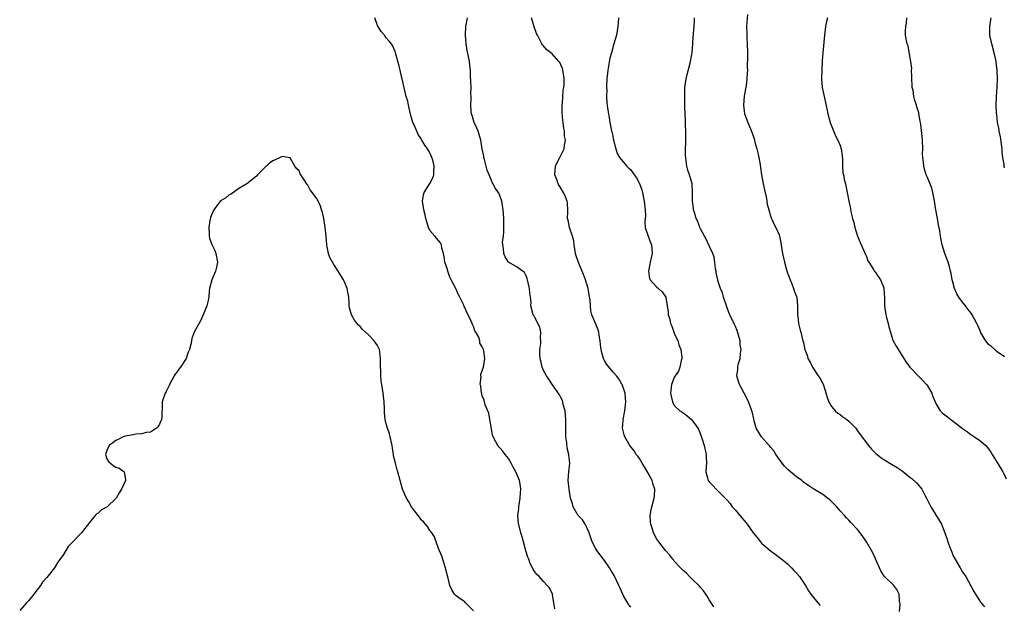
# Model space of a CAD drawing. Units: inches. Extents: x 2559000 to 2562000, y 1518000 to 1521000.
# Drawn here: x 2561545 to 2561771, y 1519220 to 1519355 of the extents above; entities that cross this region are included whole.
import ezdxf

# ---------------------------------------------------------------- set-up
doc = ezdxf.new("R2010")
doc.units = ezdxf.units.IN
doc.header["$MEASUREMENT"] = 0
doc.layers.add('LD25591518_10ft', color=93, linetype='Continuous')

msp = doc.modelspace()

# ---------------------------------------------------------------- linework, layer by layer
at = {"layer": 'LD25591518_10ft'}
for points, elevation in [([(2561711.74, 1519355.74), (2561711.57, 1519353), (2561711.62, 1519351.62), (2561711.62, 1519350.38), (2561711.71, 1519349), (2561711.74, 1519347), (2561711.78, 1519346.22), (2561711.69, 1519343.69), (2561711.75, 1519343), (2561711.72, 1519342.28), (2561711.64, 1519341), (2561711.43, 1519339.43), (2561711.28, 1519338.72), (2561710.98, 1519337.02), (2561710.82, 1519335), (2561711, 1519333.64), (2561711.1, 1519333), (2561711.65, 1519331.65), (2561711.87, 1519331), (2561712.45, 1519329.55), (2561712.79, 1519328.79), (2561713, 1519328.22), (2561713.3, 1519327.3), (2561713.36, 1519327), (2561713.48, 1519326.51), (2561713.92, 1519325), (2561714.1, 1519324.1), (2561714.38, 1519323), (2561714.65, 1519321.35), (2561714.71, 1519320.71), (2561714.95, 1519319), (2561715.33, 1519317), (2561715.63, 1519315.63), (2561716.02, 1519313.98), (2561716.21, 1519313), (2561716.3, 1519312.3), (2561716.62, 1519311), (2561717, 1519309.64), (2561717.16, 1519309.16), (2561717.82, 1519307.82), (2561718.29, 1519307), (2561719, 1519305.27), (2561719.1, 1519305), (2561719.43, 1519303.43), (2561719.53, 1519302.47), (2561719.79, 1519301), (2561720.05, 1519300.05), (2561720.24, 1519299), (2561720.7, 1519297.3), (2561720.84, 1519296.84), (2561721.37, 1519295.37), (2561721.51, 1519295), (2561721.93, 1519294.07), (2561722.34, 1519293), (2561722.47, 1519292.47), (2561723, 1519291.17), (2561723.06, 1519291), (2561723.26, 1519289), (2561723.24, 1519287.25), (2561723.26, 1519287), (2561723.33, 1519286.67), (2561723.47, 1519285), (2561723.73, 1519283.73), (2561723.98, 1519283), (2561724.48, 1519281), (2561724.61, 1519280.61), (2561724.91, 1519279), (2561725.48, 1519277.48), (2561725.59, 1519277), (2561726.13, 1519276.13), (2561726.64, 1519275), (2561727.98, 1519273), (2561728.4, 1519272.4), (2561729.1, 1519271.1), (2561729.6, 1519269.6), (2561730.01, 1519268.01), (2561730.37, 1519267), (2561731, 1519265.99), (2561731.87, 1519265), (2561732.46, 1519264.46), (2561733, 1519264.11), (2561733.62, 1519263.62), (2561734.53, 1519263), (2561735, 1519262.6), (2561736.58, 1519261), (2561737, 1519260.43), (2561737.57, 1519259.57), (2561739.47, 1519257), (2561740.19, 1519256.19), (2561741.2, 1519255.2), (2561742.31, 1519254.31), (2561743, 1519253.85), (2561744.79, 1519252.79), (2561746.03, 1519252.03), (2561747.21, 1519251.21), (2561749, 1519249.81), (2561749.44, 1519249.44), (2561750.5, 1519248.5), (2561751, 1519247.9), (2561751.42, 1519247.42), (2561751.7, 1519247), (2561752.47, 1519245.53), (2561752.77, 1519245), (2561753, 1519244.52), (2561753.78, 1519243), (2561755.77, 1519239.77), (2561756.2, 1519239), (2561757.02, 1519237.02), (2561757.54, 1519235.54), (2561757.69, 1519235), (2561758.06, 1519233.94), (2561758.42, 1519233), (2561759, 1519231.64), (2561759.21, 1519231.21), (2561760.51, 1519229), (2561761, 1519228.03), (2561761.81, 1519227), (2561763.59, 1519223.59), (2561765.16, 1519221.16), (2561765.31, 1519221), (2561766.06, 1519220.06)], 8610), ([(2561667.59, 1519219.59), (2561667.4, 1519221), (2561667.07, 1519222.93), (2561667.07, 1519223), (2561666.4, 1519224.4), (2561665.88, 1519225), (2561665, 1519225.85), (2561664, 1519227), (2561663.5, 1519227.5), (2561663, 1519228.11), (2561662.66, 1519228.66), (2561662.53, 1519229), (2561661.99, 1519229.99), (2561661.63, 1519231), (2561661.44, 1519231.44), (2561661, 1519232.92), (2561660.43, 1519235), (2561660.11, 1519236.11), (2561659.83, 1519237), (2561659.26, 1519239.26), (2561659.16, 1519241), (2561659.37, 1519242.63), (2561659.37, 1519243), (2561659.43, 1519243.43), (2561659.7, 1519245), (2561659.75, 1519246.25), (2561659.83, 1519247), (2561659.75, 1519247.75), (2561659.49, 1519249), (2561659, 1519250.35), (2561658.68, 1519251), (2561658.07, 1519252.07), (2561657.59, 1519253), (2561657, 1519254.05), (2561656.25, 1519255), (2561655.74, 1519255.74), (2561655, 1519256.53), (2561654.76, 1519256.76), (2561654.54, 1519257), (2561654.11, 1519257.89), (2561653.48, 1519259), (2561653.37, 1519259.37), (2561653, 1519261.33), (2561652.73, 1519263), (2561652.46, 1519264.46), (2561651.64, 1519266.36), (2561651.49, 1519267), (2561651.42, 1519267.42), (2561651, 1519268.43), (2561650.89, 1519268.89), (2561650.82, 1519269), (2561650.69, 1519270.69), (2561650.54, 1519271), (2561650.75, 1519272.75), (2561650.67, 1519273), (2561650.65, 1519273.35), (2561651, 1519274.14), (2561651.17, 1519274.83), (2561651.27, 1519275), (2561651.59, 1519277), (2561651.38, 1519278.62), (2561651.28, 1519279), (2561651.16, 1519279.16), (2561651, 1519279.67), (2561650.47, 1519280.47), (2561650.43, 1519281), (2561650.18, 1519281.82), (2561649.54, 1519283), (2561649.32, 1519283.32), (2561649, 1519284.29), (2561648.74, 1519284.74), (2561648.68, 1519285), (2561648.46, 1519285.54), (2561647.74, 1519287), (2561647.48, 1519287.48), (2561647, 1519288.65), (2561646.86, 1519288.86), (2561646.7, 1519289.3), (2561645.83, 1519291), (2561645.52, 1519291.52), (2561644.94, 1519293), (2561643.89, 1519295), (2561643.59, 1519295.59), (2561643.07, 1519297), (2561643, 1519297.32), (2561642.43, 1519299), (2561642.27, 1519300.27), (2561642.11, 1519301), (2561641.75, 1519302.25), (2561641.64, 1519303), (2561641.43, 1519303.43), (2561641, 1519304), (2561640.52, 1519304.52), (2561640.13, 1519305), (2561639, 1519306.31), (2561638.67, 1519307), (2561638.26, 1519308.26), (2561638.06, 1519309), (2561637.88, 1519309.88), (2561637.59, 1519311), (2561637.54, 1519311.54), (2561637.28, 1519313), (2561637.55, 1519314.45), (2561637.69, 1519315), (2561639, 1519317.02), (2561639.67, 1519318.33), (2561639.91, 1519319), (2561639.88, 1519319.88), (2561639.98, 1519321), (2561639.64, 1519322.36), (2561639.45, 1519323), (2561639, 1519324.05), (2561638.64, 1519324.64), (2561638.46, 1519325), (2561637.82, 1519325.82), (2561637.18, 1519327), (2561637.09, 1519327.09), (2561637, 1519327.25), (2561636.28, 1519328.28), (2561636, 1519329), (2561635.24, 1519330.76), (2561635.12, 1519331), (2561634.64, 1519332.64), (2561634.39, 1519333.61), (2561634.1, 1519335), (2561633.94, 1519335.94), (2561633.58, 1519337), (2561633.07, 1519338.93), (2561632.72, 1519340.72), (2561632.61, 1519341), (2561632.46, 1519341.54), (2561632.15, 1519343), (2561631.93, 1519343.93), (2561631.11, 1519347), (2561631, 1519347.31), (2561630.51, 1519348.51), (2561630.19, 1519349), (2561629.68, 1519349.68), (2561629, 1519350.41), (2561628.57, 1519351), (2561627.86, 1519351.86), (2561627.12, 1519353), (2561627, 1519353.22), (2561626.36, 1519355)], 8660), ([(2561685, 1519220.04), (2561684.54, 1519220.54), (2561683.38, 1519222.62), (2561683.1, 1519223.1), (2561682.49, 1519224.49), (2561682.3, 1519225), (2561681.23, 1519227.23), (2561680.48, 1519228.48), (2561680.14, 1519229), (2561679, 1519230.68), (2561677.22, 1519233), (2561677, 1519233.38), (2561676.14, 1519235), (2561675.49, 1519237), (2561675, 1519238.11), (2561674.58, 1519239), (2561673.99, 1519239.98), (2561673, 1519241.02), (2561671.82, 1519243), (2561671.67, 1519243.67), (2561671.2, 1519245), (2561670.89, 1519247), (2561670.7, 1519249), (2561670.79, 1519251), (2561671.03, 1519253), (2561670.84, 1519254.84), (2561670.84, 1519255), (2561670.41, 1519256.41), (2561670.37, 1519257.63), (2561670.15, 1519259), (2561670.12, 1519260.12), (2561670.14, 1519263), (2561669.97, 1519265), (2561669.56, 1519266.44), (2561669.46, 1519267), (2561669.37, 1519267.37), (2561669, 1519268.01), (2561668.68, 1519268.67), (2561667.07, 1519270.93), (2561666.26, 1519272.26), (2561665.7, 1519273), (2561665, 1519274.21), (2561664.69, 1519275), (2561664.39, 1519276.39), (2561664.25, 1519277), (2561664.18, 1519277.82), (2561664.18, 1519279), (2561664.39, 1519280.39), (2561664.42, 1519281), (2561664.36, 1519281.64), (2561664.4, 1519283), (2561664.17, 1519284.17), (2561663, 1519286.38), (2561662.8, 1519286.8), (2561662.62, 1519287), (2561662.1, 1519289), (2561662.19, 1519289.81), (2561662.07, 1519291), (2561661.89, 1519291.89), (2561661.85, 1519293), (2561661.36, 1519295), (2561661.31, 1519295.31), (2561661, 1519296.07), (2561660.65, 1519296.65), (2561659, 1519297.89), (2561657, 1519298.99), (2561656.24, 1519300.24), (2561655.94, 1519301), (2561655.86, 1519302.14), (2561655.67, 1519303), (2561655.66, 1519303.66), (2561655.83, 1519305), (2561655.92, 1519306.08), (2561655.94, 1519307), (2561655.91, 1519309), (2561655.82, 1519310.18), (2561655.78, 1519311), (2561655.44, 1519313), (2561655, 1519314.32), (2561654.68, 1519315), (2561653.94, 1519315.94), (2561653.49, 1519317), (2561653.28, 1519317.28), (2561653, 1519317.93), (2561652.56, 1519319), (2561652.13, 1519320.13), (2561651.47, 1519322.53), (2561651.36, 1519323), (2561651.34, 1519323.34), (2561650.97, 1519325), (2561650.65, 1519327), (2561650.27, 1519328.27), (2561650.04, 1519329), (2561649.74, 1519329.74), (2561649.14, 1519331), (2561648.65, 1519332.65), (2561648.52, 1519333), (2561648.46, 1519333.54), (2561648.37, 1519335), (2561648.43, 1519336.43), (2561648.43, 1519337), (2561648.4, 1519337.6), (2561648.42, 1519339), (2561648.41, 1519340.41), (2561648.33, 1519341.67), (2561648.3, 1519343), (2561648.13, 1519344.13), (2561648.05, 1519345), (2561647.86, 1519346.14), (2561647.52, 1519347.52), (2561647.3, 1519349), (2561647.13, 1519351), (2561647.22, 1519353), (2561647.62, 1519355)], 8650), ([(2561704.08, 1519220.08), (2561703, 1519221.65), (2561702.52, 1519222.52), (2561702.21, 1519223), (2561701.71, 1519223.71), (2561701, 1519224.51), (2561700.78, 1519224.78), (2561699, 1519226.52), (2561698.48, 1519227), (2561697.77, 1519227.77), (2561697, 1519228.42), (2561696.73, 1519228.73), (2561696.42, 1519229), (2561695, 1519230.56), (2561694.81, 1519230.81), (2561694.62, 1519231), (2561693.95, 1519231.95), (2561693, 1519232.96), (2561691.42, 1519235), (2561691, 1519235.59), (2561690.22, 1519237), (2561689.89, 1519238.11), (2561689.58, 1519239), (2561689.52, 1519239.52), (2561689.46, 1519241), (2561689.71, 1519242.29), (2561689.82, 1519243), (2561690.14, 1519244.14), (2561690.41, 1519245), (2561690.47, 1519245.53), (2561690.52, 1519247), (2561690.13, 1519248.13), (2561689.89, 1519249), (2561689, 1519250.7), (2561688.18, 1519252.18), (2561687.63, 1519253), (2561687, 1519254.04), (2561686.6, 1519254.6), (2561686.28, 1519255), (2561685.78, 1519255.78), (2561684.84, 1519257), (2561683.63, 1519259), (2561683.47, 1519259.47), (2561683.14, 1519261), (2561683.26, 1519262.74), (2561683.26, 1519263), (2561683.64, 1519265), (2561683.88, 1519267), (2561683.8, 1519267.8), (2561683.7, 1519269), (2561683.05, 1519271), (2561683, 1519271.1), (2561682.27, 1519272.27), (2561681.73, 1519273), (2561681, 1519273.83), (2561679.56, 1519275.56), (2561679, 1519276.47), (2561678.82, 1519276.82), (2561678.76, 1519277), (2561678.37, 1519278.37), (2561678.22, 1519279), (2561678.1, 1519280.1), (2561677.98, 1519281), (2561677.74, 1519282.26), (2561677.67, 1519283), (2561677.53, 1519283.53), (2561677, 1519284.8), (2561676.12, 1519287), (2561675.88, 1519287.88), (2561675.77, 1519289), (2561675.71, 1519290.29), (2561675.52, 1519291.52), (2561675.26, 1519293), (2561674.63, 1519295), (2561674.22, 1519296.22), (2561673.08, 1519298.92), (2561672.51, 1519300.51), (2561672.38, 1519301), (2561672.04, 1519303), (2561671.95, 1519303.95), (2561671.67, 1519305), (2561670.98, 1519307), (2561670.68, 1519308.68), (2561670.55, 1519309), (2561670.61, 1519310.61), (2561670.58, 1519311), (2561670.53, 1519312.53), (2561670.45, 1519313), (2561670.04, 1519313.96), (2561669.63, 1519315), (2561668.39, 1519317), (2561668.05, 1519317.95), (2561667.64, 1519319), (2561667.8, 1519321), (2561668.15, 1519321.85), (2561668.74, 1519323), (2561669, 1519323.45), (2561669.77, 1519325), (2561669.83, 1519325.83), (2561670.07, 1519327), (2561669.85, 1519327.85), (2561669.82, 1519329), (2561669.65, 1519329.65), (2561669.51, 1519331), (2561669.44, 1519331.44), (2561669.33, 1519333.33), (2561669.33, 1519335), (2561669.37, 1519335.37), (2561669.55, 1519338.45), (2561669.65, 1519339), (2561669.73, 1519339.73), (2561669.74, 1519341), (2561669.69, 1519341.69), (2561669.49, 1519343), (2561669.37, 1519343.37), (2561669, 1519344.22), (2561668.74, 1519344.74), (2561668.56, 1519345), (2561667, 1519346.71), (2561665.73, 1519347.73), (2561665, 1519348.56), (2561664.77, 1519348.77), (2561664.64, 1519349), (2561664.32, 1519349.68), (2561663.61, 1519351), (2561663.43, 1519351.43), (2561662.92, 1519352.92), (2561662.27, 1519355)], 8640), ([(2561682.22, 1519355), (2561682.15, 1519353.85), (2561682.09, 1519353), (2561681.72, 1519351), (2561681.17, 1519349), (2561680.58, 1519347), (2561680.23, 1519345.77), (2561679.74, 1519343), (2561679.7, 1519342.3), (2561679.56, 1519341), (2561679.44, 1519339.44), (2561679.46, 1519339), (2561679.51, 1519338.49), (2561679.43, 1519337), (2561679.5, 1519335.5), (2561679.7, 1519334.3), (2561679.88, 1519333), (2561680.05, 1519332.05), (2561680.23, 1519331), (2561680.51, 1519329.49), (2561680.64, 1519329), (2561680.73, 1519328.73), (2561681, 1519327.32), (2561681.08, 1519327), (2561681.61, 1519325), (2561681.93, 1519323.93), (2561682.42, 1519323), (2561684.12, 1519321), (2561684.59, 1519320.59), (2561685, 1519320.17), (2561685.52, 1519319.52), (2561685.8, 1519319), (2561686.31, 1519318.31), (2561687, 1519317.04), (2561687.58, 1519315.58), (2561687.71, 1519315), (2561687.83, 1519314.17), (2561688.1, 1519313), (2561688.31, 1519311), (2561688.36, 1519309.64), (2561688.31, 1519309), (2561688.21, 1519308.21), (2561688.34, 1519307), (2561688.99, 1519304.99), (2561689.53, 1519303.53), (2561689.8, 1519303), (2561689.85, 1519302.15), (2561689.89, 1519301), (2561689.44, 1519299), (2561689.41, 1519298.59), (2561689.06, 1519297), (2561689.29, 1519295.29), (2561689.43, 1519295), (2561691, 1519293.27), (2561691.34, 1519293), (2561692.22, 1519292.22), (2561693.02, 1519291.02), (2561693.33, 1519289), (2561693.57, 1519287.57), (2561693.57, 1519287), (2561693.95, 1519285.95), (2561694.11, 1519285), (2561694.4, 1519284.4), (2561694.9, 1519283), (2561695, 1519282.77), (2561695.81, 1519281), (2561696.06, 1519280.06), (2561696.5, 1519279), (2561696.73, 1519277.27), (2561696.71, 1519277), (2561696.53, 1519276.53), (2561696.26, 1519275), (2561695.93, 1519274.07), (2561695.18, 1519273), (2561695, 1519272.64), (2561694.33, 1519271), (2561694.29, 1519270.29), (2561694.14, 1519269), (2561694.31, 1519268.31), (2561694.59, 1519267), (2561695, 1519266.21), (2561696.27, 1519265), (2561696.72, 1519264.72), (2561697.88, 1519263.88), (2561699, 1519262.93), (2561700.42, 1519261), (2561700.64, 1519260.64), (2561701.18, 1519259.18), (2561701.31, 1519258.69), (2561701.83, 1519257), (2561702.31, 1519255), (2561702.28, 1519254.28), (2561702.4, 1519253), (2561702.27, 1519252.27), (2561702.23, 1519251), (2561702.69, 1519249.31), (2561702.75, 1519249), (2561703, 1519248.68), (2561703.86, 1519247.86), (2561704.61, 1519247), (2561705, 1519246.64), (2561706.83, 1519244.83), (2561707, 1519244.62), (2561707.76, 1519243.76), (2561708.29, 1519243), (2561709, 1519242.2), (2561709.98, 1519241), (2561710.48, 1519240.48), (2561711, 1519239.85), (2561711.4, 1519239.4), (2561711.67, 1519239), (2561713.09, 1519237), (2561713.97, 1519235.97), (2561714.73, 1519235), (2561715, 1519234.69), (2561716.96, 1519232.96), (2561718.11, 1519232.11), (2561719, 1519231.49), (2561719.61, 1519231), (2561721, 1519229.83), (2561721.88, 1519229), (2561722.4, 1519228.4), (2561723, 1519227.78), (2561723.66, 1519227), (2561725.03, 1519225), (2561725.75, 1519223.75), (2561726.3, 1519223), (2561726.57, 1519222.57), (2561727.89, 1519221), (2561728.42, 1519220.42)], 8630), ([(2561746.59, 1519219), (2561746.71, 1519220.71), (2561746.7, 1519221), (2561746.62, 1519221.38), (2561746.55, 1519223), (2561746.02, 1519224.02), (2561745.31, 1519225), (2561743.08, 1519227.08), (2561742.31, 1519228.31), (2561742.01, 1519229), (2561741.69, 1519229.69), (2561741.11, 1519231.11), (2561740.47, 1519232.47), (2561740.18, 1519233), (2561739, 1519235), (2561738.19, 1519236.19), (2561737.6, 1519237), (2561737, 1519237.79), (2561735.43, 1519239.43), (2561735, 1519239.93), (2561734.46, 1519240.46), (2561734, 1519241), (2561733, 1519242.08), (2561732.22, 1519243), (2561731.59, 1519243.59), (2561731, 1519244.2), (2561730.6, 1519244.6), (2561730.13, 1519245), (2561729, 1519245.82), (2561727, 1519247.06), (2561725.81, 1519247.81), (2561724.63, 1519248.63), (2561724.18, 1519249), (2561723, 1519249.85), (2561721.59, 1519251), (2561721, 1519251.52), (2561720.27, 1519252.27), (2561719, 1519253.89), (2561718.57, 1519254.57), (2561718.25, 1519255), (2561717.78, 1519255.78), (2561717, 1519256.67), (2561716.86, 1519256.86), (2561716.72, 1519257), (2561714.99, 1519259), (2561713.74, 1519261), (2561713.33, 1519262.67), (2561713.18, 1519263.18), (2561712.83, 1519264.83), (2561712.78, 1519265), (2561712.6, 1519265.4), (2561711.99, 1519267), (2561711.71, 1519267.71), (2561710.33, 1519270.33), (2561709.95, 1519271), (2561709.67, 1519271.67), (2561709.34, 1519273), (2561709.58, 1519274.42), (2561709.53, 1519275), (2561709.63, 1519275.62), (2561710.07, 1519277), (2561710.13, 1519278.13), (2561710.33, 1519279), (2561710.11, 1519280.11), (2561710.09, 1519281), (2561709.73, 1519282.27), (2561709.38, 1519283.38), (2561709, 1519284.29), (2561708.76, 1519284.76), (2561707.71, 1519287), (2561707.52, 1519287.52), (2561706.94, 1519289.06), (2561706.28, 1519291), (2561706.01, 1519292.01), (2561705.61, 1519293), (2561705, 1519294.86), (2561704.96, 1519295), (2561704.62, 1519296.62), (2561704.57, 1519297), (2561704.47, 1519297.53), (2561704.31, 1519299), (2561704.14, 1519300.14), (2561703.84, 1519301), (2561703, 1519302.75), (2561702.94, 1519302.94), (2561702.29, 1519304.29), (2561701.89, 1519305), (2561701, 1519306.69), (2561700.86, 1519307), (2561700.35, 1519308.35), (2561700.04, 1519309), (2561699.59, 1519310.41), (2561699.43, 1519311), (2561699.4, 1519311.4), (2561699.19, 1519313), (2561699.2, 1519315), (2561699.06, 1519317), (2561698.51, 1519319), (2561698.13, 1519320.13), (2561697.89, 1519321), (2561697.75, 1519322.25), (2561697.6, 1519323), (2561697.55, 1519323.55), (2561697.58, 1519325), (2561697.65, 1519326.35), (2561697.63, 1519327.63), (2561697.64, 1519329), (2561697.57, 1519330.43), (2561697.54, 1519331.54), (2561697.46, 1519333), (2561697.44, 1519334.56), (2561697.4, 1519335.4), (2561697.37, 1519337), (2561697.42, 1519339), (2561697.73, 1519341), (2561697.96, 1519342.04), (2561698.6, 1519344.6), (2561699, 1519346.6), (2561699.08, 1519347.08), (2561699.24, 1519349), (2561699.33, 1519350.67), (2561699.37, 1519351), (2561699.38, 1519351.38), (2561699.54, 1519353), (2561699.64, 1519354.36), (2561699.62, 1519355)], 8620), ([(2561730.07, 1519355), (2561729.84, 1519354.16), (2561729.64, 1519353), (2561729.4, 1519351), (2561728.99, 1519347), (2561728.88, 1519345.12), (2561728.89, 1519344.89), (2561728.81, 1519343), (2561728.75, 1519341), (2561728.9, 1519339), (2561729.3, 1519337), (2561729.62, 1519335.62), (2561730.17, 1519333), (2561730.71, 1519331), (2561730.78, 1519330.78), (2561731, 1519330.25), (2561731.96, 1519327.96), (2561732.49, 1519327), (2561733, 1519325.73), (2561733.26, 1519325), (2561733.43, 1519323.43), (2561733.57, 1519322.43), (2561733.54, 1519321), (2561733.6, 1519319.6), (2561733.77, 1519319), (2561733.94, 1519317.94), (2561734.24, 1519317), (2561734.64, 1519315), (2561734.99, 1519313), (2561735.33, 1519311.33), (2561735.44, 1519310.56), (2561735.83, 1519309), (2561736.13, 1519308.13), (2561736.35, 1519307), (2561736.98, 1519304.98), (2561737.55, 1519303.55), (2561738.51, 1519301.49), (2561738.79, 1519300.79), (2561739, 1519300.35), (2561739.37, 1519299.37), (2561739.58, 1519299), (2561740.62, 1519297.38), (2561740.9, 1519296.9), (2561741, 1519296.79), (2561741.71, 1519295.71), (2561742.23, 1519295), (2561742.46, 1519294.46), (2561743, 1519293.12), (2561743.03, 1519293), (2561743.14, 1519290.86), (2561743.14, 1519289), (2561743.46, 1519287), (2561743.61, 1519286.39), (2561744, 1519285), (2561744.18, 1519284.18), (2561744.5, 1519283), (2561745, 1519281.36), (2561745.15, 1519281), (2561745.8, 1519279.8), (2561747, 1519277.92), (2561747.56, 1519277), (2561748.12, 1519276.12), (2561748.95, 1519275), (2561750.93, 1519272.93), (2561751.93, 1519271.93), (2561752.8, 1519271), (2561753, 1519270.71), (2561753.99, 1519269), (2561754.25, 1519268.25), (2561754.73, 1519267), (2561755, 1519266.5), (2561755.93, 1519265), (2561756.45, 1519264.45), (2561757, 1519264.06), (2561757.58, 1519263.58), (2561758.32, 1519263), (2561759, 1519262.51), (2561761, 1519260.94), (2561762.14, 1519260.14), (2561763, 1519259.47), (2561763.3, 1519259.3), (2561763.79, 1519259), (2561765, 1519258.15), (2561766.38, 1519257), (2561766.69, 1519256.69), (2561767, 1519256.31), (2561767.53, 1519255.53), (2561767.85, 1519255), (2561769, 1519253.17), (2561770.26, 1519251), (2561770.51, 1519250.51), (2561771, 1519249.38)], 8600), ([(2561770.65, 1519277.35), (2561769, 1519278.51), (2561768.43, 1519279), (2561767.68, 1519279.68), (2561767, 1519280.2), (2561766.65, 1519280.65), (2561766.35, 1519281), (2561765.18, 1519283), (2561765.12, 1519283.12), (2561764.54, 1519284.54), (2561764.33, 1519285), (2561763.27, 1519287), (2561763, 1519287.37), (2561762.24, 1519288.24), (2561761.69, 1519289), (2561761, 1519289.84), (2561760.2, 1519291), (2561759.76, 1519291.76), (2561759.19, 1519293), (2561758.74, 1519294.74), (2561758.65, 1519295), (2561758.43, 1519296.43), (2561758.29, 1519297), (2561758.02, 1519297.98), (2561757.78, 1519299), (2561757, 1519301), (2561756.37, 1519303), (2561756.11, 1519304.11), (2561756, 1519305), (2561755.81, 1519306.19), (2561755.56, 1519307.56), (2561755.27, 1519309), (2561754.92, 1519311), (2561754.65, 1519313), (2561754.55, 1519313.45), (2561754.26, 1519315), (2561753.98, 1519315.98), (2561753, 1519318.41), (2561752.73, 1519319), (2561752.32, 1519320.32), (2561752.14, 1519321), (2561752.08, 1519321.92), (2561751.94, 1519323), (2561751.89, 1519323.89), (2561751.91, 1519325), (2561751.84, 1519327), (2561751.78, 1519327.78), (2561751.45, 1519330.55), (2561751.38, 1519331), (2561751.31, 1519331.31), (2561751.06, 1519333), (2561751, 1519333.23), (2561750.57, 1519334.57), (2561750.48, 1519335), (2561750.08, 1519336.08), (2561749.87, 1519337), (2561749.69, 1519338.31), (2561749.53, 1519339), (2561749.49, 1519339.49), (2561749.45, 1519341), (2561749.45, 1519341.45), (2561749.37, 1519343), (2561749.4, 1519343.4), (2561749.19, 1519345), (2561749, 1519346.18), (2561748.57, 1519348.57), (2561748.37, 1519349), (2561748.19, 1519349.81), (2561747.98, 1519351), (2561747.97, 1519351.97), (2561748.03, 1519353), (2561748.2, 1519353.8), (2561748.31, 1519355)], 8590), ([(2561770.66, 1519320.66), (2561770.59, 1519321), (2561770.57, 1519321.43), (2561770.29, 1519323), (2561770.14, 1519324.14), (2561770.11, 1519325), (2561769.95, 1519326.05), (2561769.74, 1519327.74), (2561769.44, 1519329), (2561769.41, 1519329.41), (2561769.06, 1519331), (2561768.86, 1519332.86), (2561768.82, 1519333), (2561768.8, 1519333.2), (2561768.76, 1519335), (2561768.85, 1519337), (2561768.97, 1519339), (2561769.05, 1519341), (2561768.98, 1519343), (2561768.73, 1519344.73), (2561768.71, 1519345), (2561768.65, 1519345.35), (2561768.25, 1519347), (2561767.72, 1519349), (2561767.38, 1519350.62), (2561767.32, 1519351), (2561767.33, 1519351.33), (2561767.27, 1519353), (2561767.49, 1519354.51), (2561767.58, 1519355)], 8580), ([(2561649, 1519219.16), (2561647.16, 1519221), (2561647, 1519221.19), (2561645.93, 1519221.93), (2561645, 1519222.6), (2561644.62, 1519223), (2561644, 1519224), (2561643.57, 1519225), (2561643.08, 1519226.92), (2561643, 1519227.17), (2561642.64, 1519228.64), (2561642.57, 1519229), (2561641.7, 1519231.7), (2561641, 1519233.48), (2561640.45, 1519235), (2561640.08, 1519236.08), (2561639.44, 1519237), (2561639, 1519237.56), (2561638.46, 1519238.46), (2561637.98, 1519239), (2561637.54, 1519239.54), (2561637, 1519240.04), (2561636.6, 1519240.6), (2561636.27, 1519241), (2561635, 1519242.66), (2561634.77, 1519243), (2561634.15, 1519244.15), (2561633.61, 1519245), (2561632.74, 1519247), (2561632.17, 1519249), (2561631.66, 1519251), (2561631.49, 1519251.49), (2561631.1, 1519253), (2561630.69, 1519254.69), (2561630.66, 1519255), (2561630.42, 1519256.42), (2561630.36, 1519257), (2561629.91, 1519259), (2561629.72, 1519259.72), (2561629.25, 1519261), (2561629, 1519261.97), (2561628.71, 1519263), (2561628.56, 1519264.56), (2561628.6, 1519265.4), (2561628.52, 1519267), (2561628.35, 1519268.35), (2561628.29, 1519269), (2561627.96, 1519271), (2561627.85, 1519271.85), (2561627.74, 1519273), (2561627.73, 1519274.27), (2561627.7, 1519275), (2561627.71, 1519277), (2561627.49, 1519278.51), (2561627.43, 1519279), (2561627.32, 1519279.32), (2561627, 1519279.93), (2561626.23, 1519281), (2561625, 1519282.27), (2561623.57, 1519283.57), (2561623, 1519284.31), (2561622.62, 1519284.62), (2561621.73, 1519285.73), (2561621.04, 1519287), (2561620.56, 1519288.56), (2561620.49, 1519289), (2561620.47, 1519289.53), (2561620.39, 1519291), (2561620.16, 1519292.16), (2561620.03, 1519293), (2561619.33, 1519294.67), (2561619.18, 1519295), (2561619, 1519295.33), (2561618.32, 1519296.32), (2561617.94, 1519297), (2561617, 1519298.52), (2561616.68, 1519299), (2561616.09, 1519300.09), (2561615.76, 1519301), (2561615.49, 1519302.51), (2561615.37, 1519303), (2561615.21, 1519305), (2561615.01, 1519307), (2561614.67, 1519309), (2561614.37, 1519310.37), (2561614.19, 1519311), (2561613.89, 1519311.89), (2561613.37, 1519313), (2561613, 1519313.65), (2561611.58, 1519315.58), (2561611, 1519316.68), (2561610.84, 1519316.84), (2561610.34, 1519317.66), (2561609.44, 1519319), (2561609.29, 1519319.29), (2561609, 1519319.93), (2561608.46, 1519320.46), (2561608.04, 1519321), (2561607, 1519322.94), (2561606.48, 1519323), (2561605.23, 1519323.22), (2561605, 1519323.17), (2561604.66, 1519323), (2561603.51, 1519322.49), (2561603, 1519322.23), (2561602.26, 1519321.74), (2561601, 1519320.57), (2561599.5, 1519319), (2561599.24, 1519318.76), (2561597.04, 1519317), (2561595, 1519315.72), (2561593.99, 1519315), (2561593.38, 1519314.62), (2561593, 1519314.45), (2561592.22, 1519313.78), (2561591, 1519313.05), (2561589.46, 1519311), (2561589, 1519310.04), (2561588.74, 1519309.26), (2561588.6, 1519308.6), (2561588.35, 1519307), (2561588.45, 1519305.55), (2561588.41, 1519305), (2561588.52, 1519304.52), (2561589, 1519303.06), (2561589.68, 1519301.68), (2561589.96, 1519301), (2561590.29, 1519299), (2561590.09, 1519297.91), (2561589.86, 1519297), (2561588.99, 1519295), (2561588.52, 1519293), (2561588.44, 1519292.44), (2561588.31, 1519291), (2561588.09, 1519289.91), (2561587.85, 1519289), (2561587.07, 1519286.93), (2561586.41, 1519285.59), (2561585.01, 1519282.99), (2561584.47, 1519281.53), (2561584.35, 1519281), (2561584.18, 1519280.18), (2561583.88, 1519279), (2561583.62, 1519278.38), (2561583.16, 1519277), (2561581.83, 1519275), (2561581.47, 1519274.53), (2561581, 1519273.86), (2561580.63, 1519273.37), (2561580.38, 1519273), (2561579.31, 1519271), (2561579.23, 1519270.77), (2561579, 1519270.33), (2561578.58, 1519269.42), (2561578.36, 1519269), (2561577.66, 1519267), (2561577.61, 1519266.39), (2561577.54, 1519263.54), (2561577.49, 1519263), (2561577.34, 1519262.66), (2561577, 1519261.93), (2561576.67, 1519261.33), (2561576.36, 1519261), (2561575, 1519260.11), (2561573.98, 1519259.98), (2561573, 1519259.68), (2561571.61, 1519259.61), (2561571, 1519259.48), (2561569.14, 1519259.14), (2561569, 1519259.11), (2561568.7, 1519259), (2561567.59, 1519258.41), (2561567, 1519258.19), (2561566.32, 1519257.68), (2561565.52, 1519257), (2561565, 1519255.9), (2561564.63, 1519255), (2561565, 1519254.01), (2561565.36, 1519253.36), (2561566.43, 1519252.43), (2561567, 1519252.09), (2561567.81, 1519251.81), (2561568.96, 1519251), (2561569.28, 1519249.28), (2561569.22, 1519249), (2561568.33, 1519247), (2561567.77, 1519246.23), (2561567.13, 1519245), (2561565.06, 1519243), (2561563.73, 1519242.27), (2561563, 1519241.53), (2561562.65, 1519241.35), (2561562.3, 1519241), (2561561, 1519239.39), (2561559.95, 1519238.05), (2561559.14, 1519237), (2561559, 1519236.9), (2561557.21, 1519235), (2561557.08, 1519234.92), (2561556.08, 1519233.92), (2561555.61, 1519233), (2561555, 1519232.09), (2561553.72, 1519230.28), (2561552.96, 1519229), (2561551.2, 1519226.8), (2561550.24, 1519225.76), (2561549.75, 1519225), (2561548.27, 1519223), (2561547.71, 1519222.28), (2561547, 1519221.42), (2561546.78, 1519221.22), (2561546.59, 1519221), (2561545, 1519219.27)], 8670)]:
    msp.add_lwpolyline(points, dxfattribs=dict(at, elevation=elevation))

doc.saveas('drawing.dxf')
